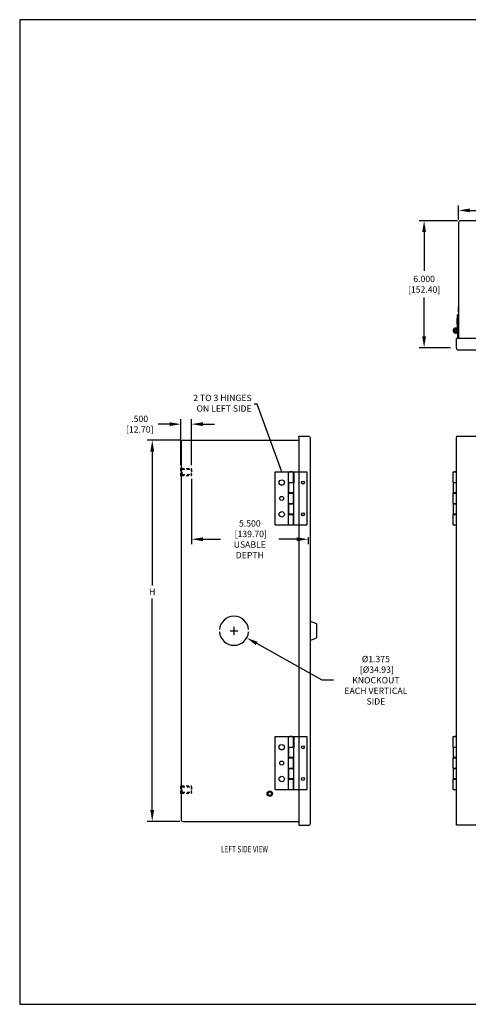
# Model space of a CAD drawing. Units: inches. Extents: x -156 to 15, y -12 to 35.
# Drawn here: x -156 to -135, y -12 to 34 of the extents above; entities that cross this region are included whole.
import ezdxf
from ezdxf.enums import TextEntityAlignment as Align

# ---------------------------------------------------------------- set-up
doc = ezdxf.new("R2010")
doc.units = ezdxf.units.IN
doc.header["$LTSCALE"] = 0.5
doc.header["$MEASUREMENT"] = 0
doc.linetypes.add('HIDDEN', pattern=[0.375, 0.25, -0.125])
doc.layers.get('0').update_dxf_attribs({"color": 90})
for name, color, linetype in [('DIMENS', 7, 'Continuous'), ('FORMAT', 8, 'Continuous'), ('FORMATTEXT', 7, 'Continuous'), ('HIDDEN', 5, 'HIDDEN'), ('PART', 3, 'Continuous'), ('TEXT', 7, 'Continuous')]:
    doc.layers.add(name, color=color, linetype=linetype)
doc.styles.add('ROMANS', font='romans.shx', dxfattribs={"width": 0.75, "height": 0.3})
doc.styles.add('STYLE1', font='romans.shx', dxfattribs={"width": 0.75, "height": 0.225})
doc.styles.add('STYLE2', font='romans.shx', dxfattribs={"height": 0.1})
doc.styles.add('STYLE4', font='romans.shx', dxfattribs={"height": 0.0625})
doc.dimstyles.new('AM_ANSI$7', dxfattribs={"dimtxt": 0.12, "dimasz": 0.12, "dimexe": 0.1, "dimexo": 0.05, "dimgap": 0.06, "dimtad": 0, "dimtih": 1, "dimtoh": 1, "dimdec": 4, "dimzin": 7, "dimdsep": 46, "dimtxsty": 'Standard', "dimcen": 0, "dimclrd": 256, "dimclre": 256, "dimclrt": 140, "dimadec": 0, "dimazin": 2, "dimtp": 0.1, "dimtm": 0.1, "dimtfac": 0.71, "dimtdec": 4, "dimtofl": 0, "dimtmove": 0, "dimatfit": 3, "dimfxl": 0, "dimtolj": 1, "dimtzin": 7, "dimlwd": -1, "dimlwe": -1, "dimarcsym": 0})
doc.dimstyles.new('DWYER_STANDARD', dxfattribs={"dimtxt": 0.1, "dimasz": 0.18, "dimexe": 0.078, "dimexo": 0.05, "dimgap": 0.05, "dimtad": 0, "dimtih": 1, "dimtoh": 1, "dimdec": 3, "dimrnd": 0.001, "dimzin": 4, "dimdsep": 46, "dimtxsty": 'ROMANS', "dimcen": 0.062, "dimclrd": 256, "dimclre": 256, "dimclrt": 256, "dimadec": 3, "dimazin": 1, "dimtfac": 1, "dimtdec": 3, "dimtofl": 0, "dimtmove": 0, "dimatfit": 0, "dimfxl": 0, "dimtolj": 1, "dimtzin": 0, "dimarcsym": 0})

# ---------------------------------------------------------------- blocks, each defined once
blk = doc.blocks.new('DWYERC')
at = {"layer": 'FORMAT'}
for p, q in [((0, 15.5), (0, 0)), ((21, 15.5), (0, 15.5)), ((0, 0), (21, 0))]:
    blk.add_line(p, q, dxfattribs=at)
at = {"layer": 'FORMAT', "style": 'STYLE4', "flags": 4}
for tag, p in [('DECTOL', (20.146, 1.7)), ('ANGTOL', (19.507, 1.593))]:
    blk.add_attdef(tag, p, '', height=0.0625, dxfattribs=at)
at = {"layer": 'FORMATTEXT', "style": 'ROMANS', "width": 0.9, "flags": 4}
blk.add_attdef('TOP_FR_NO', text='', height=0.1, dxfattribs=at).set_placement((20.8, 15.529), align=Align.RIGHT)
blk.add_attdef('SIDE_FR_NO', text='', height=0.1, rotation=90, dxfattribs=at).set_placement((21.129, 15.3), align=Align.RIGHT)
at = {"layer": 'FORMATTEXT'}
for tag, height, style, width, p in [('SCALE', 0.1, 'STYLE4', 0.9, (16.842, 1.55)), ('RBDN', 0.1, 'STYLE2', 0.75, (10.898, 1.325)), ('BYD', 0.07, 'STYLE4', 0.75, (14.672, 1.39)), ('DATED', 0.07, 'STYLE4', 0.75, (14.672, 1.28)), ('RBCN', 0.1, 'STYLE2', 0.75, (10.898, 1.075)), ('DATEC', 0.07, 'STYLE4', 0.75, (14.672, 1.03)), ('BYC', 0.07, 'STYLE4', 0.75, (14.672, 1.14)), ('BYB', 0.07, 'STYLE4', 0.75, (14.672, 0.89)), ('RBBN', 0.1, 'STYLE2', 0.75, (10.898, 0.825)), ('DATEB', 0.07, 'STYLE4', 0.75, (14.672, 0.78)), ('RBAN', 0.1, 'STYLE2', 0.75, (10.898, 0.575)), ('BYA', 0.07, 'STYLE4', 0.75, (14.672, 0.64)), ('DATEA', 0.07, 'STYLE4', 0.75, (14.672, 0.53))]:
    blk.add_attdef(tag, text='', height=height, dxfattribs=dict(at, style=style, width=width)).set_placement(p, align=Align.CENTER)
at = {"layer": 'FORMATTEXT', "style": 'STYLE4', "width": 0.9}
blk.add_attdef('WAS_PROJ#', text='', height=0.0625, dxfattribs=at).set_placement((20.8, 1.512), align=Align.RIGHT)
at = {"layer": 'FORMATTEXT', "style": 'STYLE4', "width": 0.75}
for tag, p in [('REVBLKDTEXTTOP', (11.12, 1.395)), ('REVBLKDTEXTBTTM', (11.12, 1.28)), ('REVBLKCTEXTTOP', (11.12, 1.145)), ('REVBLKCTEXTBTTM', (11.12, 1.03)), ('REVBLKBTEXTTOP', (11.12, 0.895)), ('REVBLKBTEXTBTTM', (11.12, 0.78)), ('REVBLKATEXTTOP', (11.12, 0.645)), ('REVBLKATEXTBTTM', (11.12, 0.53))]:
    blk.add_attdef(tag, p, '', height=0.07, dxfattribs=at)
at = {"layer": 'FORMATTEXT', "flags": 4}
for tag, style, width, p in [('MATERIALFR', 'ROMANS', 0.75, (19.537, 1.346)), ('DATE', 'ROMANS', 0.75, (15.297, 1.25)), ('T1L', 'STYLE2', 0.9, (16.842, 1.2)), ('MATERIALDESCR', 'ROMANS', 0.75, (19.537, 1.175)), ('T2L', 'STYLE2', 0.9, (16.842, 1.044)), ('DRAFTER', 'ROMANS', 0.75, (15.297, 0.94)), ('T3L', 'STYLE2', 0.9, (16.842, 0.888)), ('FINISHFR', 'ROMANS', 0.75, (19.537, 0.979)), ('T4L', 'STYLE2', 0.9, (16.842, 0.732)), ('FINISHDESCR', 'ROMANS', 0.75, (19.537, 0.808)), ('T5L', 'STYLE2', 0.9, (16.842, 0.576)), ('T6L', 'STYLE2', 0.9, (16.842, 0.42)), ('APPDBY', 'ROMANS', 0.75, (15.297, 0.32))]:
    blk.add_attdef(tag, text='', height=0.1, dxfattribs=dict(at, style=style, width=width)).set_placement(p, align=Align.CENTER)
at = {"layer": 'FORMATTEXT', "style": 'STYLE1', "width": 0.625, "flags": 4}
blk.add_attdef('DWG_FR#', (18.745, 0.086), '', height=0.2, dxfattribs=at)
blk = doc.blocks.new('*D225')
at = {"layer": 'DIMENS', "lineweight": -2}
for p, q in [((-135.363, 24.93), (-135.363, 25.595)), ((-119.363, 24.868), (-119.363, 25.595)), ((-134.823, 25.361), (-127.621, 25.361)), ((-119.903, 25.361), (-127.106, 25.361))]:
    blk.add_line(p, q, dxfattribs=at)
at = {"layer": 'DIMENS'}
for points in [[(-134.823, 25.451), (-134.823, 25.271), (-135.363, 25.361)], [(-119.903, 25.271), (-119.903, 25.451), (-119.363, 25.361)]]:
    blk.add_solid(points, dxfattribs=at)
at = {"layer": 'DIMENS', "insert": (-127.363, 25.361), "char_height": 0.3, "attachment_point": 5, "style": 'ROMANS'}
blk.add_mtext('\\A1;W', dxfattribs=at)
blk = doc.blocks.new('*D226')
at = {"layer": 'DIMENS', "lineweight": -2}
for p, q in [((-135.419, 24.874), (-137.227, 24.874)), ((-136.993, 24.334), (-136.993, 22.503)), ((-136.993, 19.414), (-136.993, 21.246)), ((-135.745, 18.874), (-137.227, 18.874))]:
    blk.add_line(p, q, dxfattribs=at)
at = {"layer": 'DIMENS'}
for points in [[(-136.903, 24.334), (-137.083, 24.334), (-136.993, 24.874)], [(-137.083, 19.414), (-136.903, 19.414), (-136.993, 18.874)]]:
    blk.add_solid(points, dxfattribs=at)
at = {"layer": 'DIMENS', "insert": (-136.993, 21.874), "char_height": 0.3, "attachment_point": 5, "style": 'ROMANS'}
blk.add_mtext('\\A1;6.000\\P [152.40]', dxfattribs=at)
blk = doc.blocks.new('*D227')
at = {"layer": 'DIMENS', "lineweight": -2}
for p, q in [((-148.522, 14.508), (-150.061, 14.508)), ((-149.827, 13.968), (-149.827, 7.64)), ((-149.827, -2.952), (-149.827, 7.04)), ((-148.522, -3.492), (-150.061, -3.492))]:
    blk.add_line(p, q, dxfattribs=at)
at = {"layer": 'DIMENS'}
for points in [[(-149.737, 13.968), (-149.917, 13.968), (-149.827, 14.508)], [(-149.917, -2.952), (-149.737, -2.952), (-149.827, -3.492)]]:
    blk.add_solid(points, dxfattribs=at)
at = {"layer": 'DIMENS', "insert": (-149.827, 7.34), "char_height": 0.3, "attachment_point": 5, "style": 'ROMANS'}
blk.add_mtext('\\A1;H', dxfattribs=at)
blk = doc.blocks.new('*D242')
at = {"layer": 'DIMENS', "lineweight": -2}
for p, q in [((-147.971, 12.688), (-147.971, 9.596)), ((-147.431, 9.83), (-146.598, 9.83)), ((-143.011, 9.83), (-143.845, 9.83)), ((-142.471, 9.923), (-142.471, 9.596))]:
    blk.add_line(p, q, dxfattribs=at)
at = {"layer": 'DIMENS'}
for points in [[(-147.431, 9.92), (-147.431, 9.74), (-147.971, 9.83)], [(-143.011, 9.74), (-143.011, 9.92), (-142.471, 9.83)]]:
    blk.add_solid(points, dxfattribs=at)
at = {"layer": 'DIMENS', "insert": (-145.221, 9.83), "char_height": 0.3, "attachment_point": 5, "style": 'ROMANS'}
blk.add_mtext('\\A1;5.500\\P [139.70]\\PUSABLE DEPTH', dxfattribs=at)
blk = doc.blocks.new('*D243')
at = {"layer": 'DIMENS'}
for p, q in [((-145.967, 5.322), (-145.967, 5.694)), ((-146.153, 5.508), (-145.781, 5.508))]:
    blk.add_line(p, q, dxfattribs=at)
at = {"layer": 'DIMENS', "lineweight": -2}
for p, q in [((-141.809, 3.173), (-144.897, 4.907)), ((-141.269, 3.173), (-141.809, 3.173))]:
    blk.add_line(p, q, dxfattribs=at)
at = {"layer": 'DIMENS'}
blk.add_solid([(-144.853, 4.986), (-144.941, 4.829), (-145.368, 5.172)], dxfattribs=at)
at = {"layer": 'DIMENS', "insert": (-139.27, 3.173), "char_height": 0.3, "attachment_point": 5, "style": 'ROMANS'}
blk.add_mtext('\\A1;%%c1.375\\P [%%c34.93] KNOCKOUT\\PEACH VERTICAL SIDE', dxfattribs=at)
blk = doc.blocks.new('*D248')
at = {"layer": 'DIMENS', "lineweight": -2}
for p, q in [((-148.471, 13.346), (-148.471, 15.5)), ((-147.971, 13.329), (-147.971, 15.5)), ((-149.011, 15.266), (-149.551, 15.266)), ((-147.431, 15.266), (-146.891, 15.266))]:
    blk.add_line(p, q, dxfattribs=at)
at = {"layer": 'DIMENS'}
for points in [[(-149.011, 15.176), (-149.011, 15.356), (-148.471, 15.266)], [(-147.431, 15.356), (-147.431, 15.176), (-147.971, 15.266)]]:
    blk.add_solid(points, dxfattribs=at)
at = {"layer": 'DIMENS', "insert": (-150.419, 15.266), "char_height": 0.3, "attachment_point": 5, "style": 'ROMANS'}
blk.add_mtext('\\A1;.500\\P [12.70]', dxfattribs=at)

msp = doc.modelspace()

# ---------------------------------------------------------------- linework, layer by layer
at = {"color": 7}
for p, q in [((-142.3343, 5.9485), (-142.0776, 5.8474)), ((-142.0713, 5.8381), (-142.0713, 5.1787)), ((-142.3343, 5.0683), (-142.0776, 5.1694))]:
    msp.add_line(p, q, dxfattribs=at)
for centre, start, end in [((-142.0813, 5.8381), 360, 68.5), ((-142.0813, 5.1787), 291.5, 0)]:
    msp.add_arc(centre, 0.01, start, end, dxfattribs=at)
at = {"layer": 'HIDDEN', "color": 7}
for p, q in [((-148.4713, 12.8209), (-148.4713, 13.1959)), ((-148.4713, 13.1959), (-148.4673, 13.1959)), ((-148.4713, 13.1959), (-148.4713, 12.8209)), ((-148.4713, 13.1959), (-148.4673, 13.1959)), ((-148.4673, 13.1959), (-148.4503, 13.1959)), ((-148.4503, 13.1959), (-148.4503, 12.8209)), ((-148.4503, 13.1789), (-147.9713, 13.1789)), ((-148.4088, 12.8834), (-148.4088, 13.1334)), ((-148.4088, 13.1334), (-147.9813, 13.1334)), ((-147.9813, 13.1334), (-147.9713, 13.1434)), ((-147.9813, 13.1334), (-147.9813, 12.8834)), ((-147.9713, 12.8379), (-147.9713, 13.1789)), ((-148.4713, 13.0084), (-148.4673, 13.0084)), ((-148.4713, 13.0084), (-148.4673, 13.0084)), ((-148.4713, 12.8209), (-148.4673, 12.8209)), ((-148.4713, 12.8209), (-148.4673, 12.8209)), ((-148.4673, 13.0084), (-148.4503, 13.0084)), ((-148.4673, 12.8209), (-148.4503, 12.8209)), ((-148.4503, 12.8379), (-147.9713, 12.8379)), ((-148.4088, 12.8834), (-147.9813, 12.8834)), ((-147.9813, 12.8834), (-147.9713, 12.8734)), ((-148.4713, -1.8041), (-148.4673, -1.8041)), ((-148.4713, -2.1791), (-148.4713, -1.8041)), ((-148.4713, -1.8041), (-148.4673, -1.8041)), ((-148.4713, -1.8041), (-148.4713, -2.1791)), ((-148.4673, -1.8041), (-148.4503, -1.8041)), ((-148.4503, -1.8041), (-148.4503, -2.1791)), ((-148.4503, -1.8211), (-147.9713, -1.8211)), ((-147.9813, -1.8666), (-147.9713, -1.8566)), ((-147.9713, -2.1621), (-147.9713, -1.8211)), ((-148.4713, -1.9916), (-148.4673, -1.9916)), ((-148.4713, -1.9916), (-148.4673, -1.9916)), ((-148.4713, -2.1791), (-148.4673, -2.1791)), ((-148.4713, -2.1791), (-148.4673, -2.1791)), ((-148.4673, -1.9916), (-148.4503, -1.9916)), ((-148.4673, -2.1791), (-148.4503, -2.1791)), ((-148.4503, -2.1621), (-147.9713, -2.1621)), ((-148.4088, -1.8666), (-147.9813, -1.8666)), ((-148.4088, -2.1166), (-148.4088, -1.8666)), ((-148.4088, -2.1166), (-147.9813, -2.1166)), ((-147.9813, -1.8666), (-147.9813, -2.1166)), ((-147.9813, -2.1166), (-147.9713, -2.1266))]:
    msp.add_line(p, q, dxfattribs=at)
at = {"layer": 'PART', "color": 7}
for p, q in [((-135.3634, 24.7797), (-135.3634, 19.3145)), ((-119.4582, 24.8745), (-135.2686, 24.8745)), ((-135.3674, 20.5565), (-135.3674, 20.8125)), ((-135.3674, 20.8125), (-135.3634, 20.8125)), ((-135.3674, 20.5565), (-135.3634, 20.5565)), ((-135.4264, 19.9935), (-135.4264, 20.2495)), ((-135.4264, 20.2495), (-135.4234, 20.2495)), ((-135.4234, 19.8184), (-135.4234, 20.4345)), ((-135.3634, 20.4345), (-135.4234, 20.4345)), ((-135.4308, 19.7869), (-135.4635, 19.7367)), ((-135.4354, 19.679), (-135.4235, 19.8158)), ((-135.4354, 19.6899), (-135.435, 19.6845)), ((-135.4264, 19.9935), (-135.4234, 19.9935)), ((-135.4263, 19.5854), (-135.4235, 19.5531)), ((-135.4234, 19.5505), (-135.4234, 19.3145)), ((-135.3634, 19.5495), (-135.4234, 19.5495)), ((-135.3757, 19.6738), (-135.3637, 19.8105)), ((-135.3747, 19.6845), (-135.3637, 19.5584)), ((-135.4714, 18.8613), (-135.4714, 19.3145)), ((-135.4564, 19.3145), (-135.4714, 19.3145)), ((-135.4714, 19.3106), (-135.4663, 19.3106)), ((-119.1114, 19.3145), (-135.4564, 19.3145)), ((-119.1912, 18.7665), (-135.3766, 18.7665)), ((-148.3725, 14.5084), (-142.9073, 14.5084)), ((-142.9073, 14.6479), (-142.9073, 14.6959)), ((-142.9073, 14.6959), (-142.4541, 14.6959)), ((-142.9073, 14.6329), (-142.9073, -3.6161)), ((-142.3593, -3.5843), (-142.3593, 14.6011)), ((-135.4714, 14.6959), (-135.4714, 14.6479)), ((-135.4714, 14.6959), (-119.0964, 14.6959)), ((-135.4714, -3.6261), (-135.4714, 14.6429)), ((-135.4714, 14.6429), (-135.47, 14.6429)), ((-148.4673, 14.4136), (-148.4673, -3.3968)), ((-143.3223, 13.0234), (-143.3373, 13.0084)), ((-143.3223, 13.0234), (-143.2323, 13.0234)), ((-143.2323, 13.0234), (-143.2173, 13.0084)), ((-135.5425, 13.0234), (-135.5575, 13.0084)), ((-135.5425, 13.0234), (-135.4714, 13.0234)), ((-144.0273, 10.5084), (-144.0273, 13.0084)), ((-144.0273, 13.0084), (-143.3996, 13.0084)), ((-143.3996, 12.5151), (-143.3996, 13.0084)), ((-143.3996, 13.0084), (-143.155, 13.0084)), ((-143.155, 12.5151), (-143.155, 13.0084)), ((-143.1423, 13.0084), (-143.1423, 12.4984)), ((-143.1423, 13.0084), (-142.9073, 13.0084)), ((-142.9073, 13.0084), (-142.5273, 13.0084)), ((-142.5273, 13.0084), (-142.5273, 10.5084)), ((-135.6197, 12.5151), (-135.6197, 13.0084)), ((-135.6197, 13.0084), (-135.4714, 13.0084)), ((-143.4123, 12.5151), (-143.4123, 12.0051)), ((-143.4123, 12.5151), (-143.3996, 12.5151)), ((-143.3996, 12.5151), (-143.155, 12.5151)), ((-143.3996, 12.4984), (-143.3996, 12.0217)), ((-143.155, 12.4984), (-143.3996, 12.4984)), ((-143.3373, 12.4984), (-143.3373, 12.5151)), ((-143.2173, 12.4984), (-143.2173, 12.5151)), ((-143.155, 12.4984), (-143.155, 12.0217)), ((-143.155, 12.4984), (-143.1423, 12.4984)), ((-135.6197, 12.5151), (-135.4714, 12.5151)), ((-135.6197, 12.4984), (-135.6197, 12.0217)), ((-135.4714, 12.4984), (-135.6197, 12.4984)), ((-135.5575, 12.4984), (-135.5575, 12.5151)), ((-143.4123, 12.0051), (-143.3996, 12.0051)), ((-143.155, 12.0217), (-143.3996, 12.0217)), ((-143.3996, 11.5117), (-143.3996, 12.0051)), ((-143.3996, 12.0051), (-143.155, 12.0051)), ((-143.3373, 12.0051), (-143.3373, 12.0217)), ((-143.2173, 12.0051), (-143.2173, 12.0217)), ((-143.155, 12.0217), (-143.1423, 12.0217)), ((-143.155, 11.5117), (-143.155, 12.0051)), ((-143.1423, 11.4951), (-143.1423, 12.0217)), ((-135.4714, 12.0217), (-135.6197, 12.0217)), ((-135.6197, 11.5117), (-135.6197, 12.0051)), ((-135.6197, 12.0051), (-135.4714, 12.0051)), ((-135.5575, 12.0051), (-135.5575, 12.0217)), ((-143.4123, 11.5117), (-143.4123, 11.0017)), ((-143.4123, 11.5117), (-143.3996, 11.5117)), ((-143.3996, 11.5117), (-143.155, 11.5117)), ((-143.3996, 11.4951), (-143.3996, 11.0184)), ((-143.155, 11.4951), (-143.3996, 11.4951)), ((-143.3373, 11.4951), (-143.3373, 11.5117)), ((-143.2173, 11.4951), (-143.2173, 11.5117)), ((-143.155, 11.4951), (-143.155, 11.0184)), ((-143.155, 11.4951), (-143.1423, 11.4951)), ((-135.6197, 11.5117), (-135.4714, 11.5117)), ((-135.6197, 11.4951), (-135.6197, 11.0184)), ((-135.4714, 11.4951), (-135.6197, 11.4951)), ((-135.5575, 11.4951), (-135.5575, 11.5117)), ((-143.4123, 11.0017), (-143.3996, 11.0017)), ((-143.155, 11.0184), (-143.3996, 11.0184)), ((-143.3996, 10.5084), (-143.3996, 11.0017)), ((-143.3996, 11.0017), (-143.155, 11.0017)), ((-143.3373, 11.0017), (-143.3373, 11.0184)), ((-143.2173, 11.0017), (-143.2173, 11.0184)), ((-143.155, 11.0184), (-143.1423, 11.0184)), ((-143.155, 10.5084), (-143.155, 11.0017)), ((-143.1423, 10.5084), (-143.1423, 11.0184)), ((-135.4714, 11.0184), (-135.6197, 11.0184)), ((-135.6197, 10.5084), (-135.6197, 11.0017)), ((-135.6197, 11.0017), (-135.4714, 11.0017)), ((-135.5575, 11.0017), (-135.5575, 11.0184)), ((-144.0273, 10.5084), (-143.3996, 10.5084)), ((-143.3996, 10.5084), (-143.155, 10.5084)), ((-143.3223, 10.4934), (-143.3373, 10.5084)), ((-143.2323, 10.4934), (-143.3223, 10.4934)), ((-143.2323, 10.4934), (-143.2173, 10.5084)), ((-143.1423, 10.5084), (-142.9073, 10.5084)), ((-142.9073, 10.5084), (-142.5273, 10.5084)), ((-135.6197, 10.5084), (-135.4714, 10.5084)), ((-135.5425, 10.4934), (-135.5575, 10.5084)), ((-135.4714, 10.4934), (-135.5425, 10.4934)), ((-142.3443, 5.9499), (-142.3416, 5.9499)), ((-142.3443, 5.0669), (-142.3416, 5.0669)), ((-144.0273, 0.5084), (-143.3996, 0.5084)), ((-144.0273, -1.9916), (-144.0273, 0.5084)), ((-143.3996, 0.5084), (-143.155, 0.5084)), ((-143.3996, 0.0151), (-143.3996, 0.5084)), ((-143.3223, 0.5234), (-143.3373, 0.5084)), ((-143.3223, 0.5234), (-143.2323, 0.5234)), ((-143.2323, 0.5234), (-143.2173, 0.5084)), ((-143.155, 0.0151), (-143.155, 0.5084)), ((-143.1423, 0.5084), (-142.9073, 0.5084)), ((-143.1423, 0.5084), (-143.1423, -0.0016)), ((-142.9073, 0.5084), (-142.5273, 0.5084)), ((-142.5273, 0.5084), (-142.5273, -1.9916)), ((-135.6197, 0.0151), (-135.6197, 0.5084)), ((-135.6197, 0.5084), (-135.4714, 0.5084)), ((-135.5425, 0.5234), (-135.5575, 0.5084)), ((-135.5425, 0.5234), (-135.4714, 0.5234)), ((-143.4123, 0.0151), (-143.3996, 0.0151)), ((-143.4123, 0.0151), (-143.4123, -0.4949)), ((-143.3996, 0.0151), (-143.155, 0.0151)), ((-143.3373, -0.0016), (-143.3373, 0.0151)), ((-143.2173, -0.0016), (-143.2173, 0.0151)), ((-135.6197, 0.0151), (-135.4714, 0.0151)), ((-135.5575, -0.0016), (-135.5575, 0.0151)), ((-143.155, -0.0016), (-143.3996, -0.0016)), ((-143.3996, -0.0016), (-143.3996, -0.4783)), ((-143.155, -0.0016), (-143.1423, -0.0016)), ((-143.155, -0.0016), (-143.155, -0.4783)), ((-135.6197, -0.0016), (-135.6197, -0.4783)), ((-135.4714, -0.0016), (-135.6197, -0.0016)), ((-143.4123, -0.4949), (-143.3996, -0.4949)), ((-143.155, -0.4783), (-143.3996, -0.4783)), ((-143.3996, -0.4949), (-143.155, -0.4949)), ((-143.3996, -0.9883), (-143.3996, -0.4949)), ((-143.3373, -0.4949), (-143.3373, -0.4783)), ((-143.2173, -0.4949), (-143.2173, -0.4783)), ((-143.155, -0.4783), (-143.1423, -0.4783)), ((-143.155, -0.9883), (-143.155, -0.4949)), ((-143.1423, -1.0049), (-143.1423, -0.4783)), ((-135.4714, -0.4783), (-135.6197, -0.4783)), ((-135.6197, -0.9883), (-135.6197, -0.4949)), ((-135.6197, -0.4949), (-135.4714, -0.4949)), ((-135.5575, -0.4949), (-135.5575, -0.4783)), ((-143.4123, -0.9883), (-143.3996, -0.9883)), ((-143.4123, -0.9883), (-143.4123, -1.4983)), ((-143.3996, -0.9883), (-143.155, -0.9883)), ((-143.155, -1.0049), (-143.3996, -1.0049)), ((-143.3996, -1.0049), (-143.3996, -1.4816)), ((-143.3373, -1.0049), (-143.3373, -0.9883)), ((-143.2173, -1.0049), (-143.2173, -0.9883)), ((-143.155, -1.0049), (-143.1423, -1.0049)), ((-143.155, -1.0049), (-143.155, -1.4816)), ((-135.6197, -0.9883), (-135.4714, -0.9883)), ((-135.6197, -1.0049), (-135.6197, -1.4816)), ((-135.4714, -1.0049), (-135.6197, -1.0049)), ((-135.5575, -1.0049), (-135.5575, -0.9883)), ((-143.4123, -1.4983), (-143.3996, -1.4983)), ((-143.155, -1.4816), (-143.3996, -1.4816)), ((-143.3996, -1.4983), (-143.155, -1.4983)), ((-143.3996, -1.9916), (-143.3996, -1.4983)), ((-143.3373, -1.4983), (-143.3373, -1.4816)), ((-143.2173, -1.4983), (-143.2173, -1.4816)), ((-143.155, -1.4816), (-143.1423, -1.4816)), ((-143.155, -1.9916), (-143.155, -1.4983)), ((-143.1423, -1.9916), (-143.1423, -1.4816)), ((-135.4714, -1.4816), (-135.6197, -1.4816)), ((-135.6197, -1.9916), (-135.6197, -1.4983)), ((-135.6197, -1.4983), (-135.4714, -1.4983)), ((-135.5575, -1.4983), (-135.5575, -1.4816)), ((-144.0273, -1.9916), (-143.3996, -1.9916)), ((-143.3996, -1.9916), (-143.155, -1.9916)), ((-143.3223, -2.0066), (-143.3373, -1.9916)), ((-143.2323, -2.0066), (-143.3223, -2.0066)), ((-143.2323, -2.0066), (-143.2173, -1.9916)), ((-143.1423, -1.9916), (-142.9073, -1.9916)), ((-142.9073, -1.9916), (-142.5273, -1.9916)), ((-135.6197, -1.9916), (-135.4714, -1.9916)), ((-135.5425, -2.0066), (-135.5575, -1.9916)), ((-135.4714, -2.0066), (-135.5425, -2.0066)), ((-148.3725, -3.4916), (-142.9073, -3.4916)), ((-142.9073, -3.6311), (-142.9073, -3.6791)), ((-142.9073, -3.6791), (-142.4541, -3.6791)), ((-135.4714, -3.6791), (-135.4714, -3.6311)), ((-119.0964, -3.6791), (-135.4714, -3.6791))]:
    msp.add_line(p, q, dxfattribs=at)
for centre, radius in [((-135.4975, 19.6845), 0.06), ((-135.4975, 19.6845), 0.045), ((-143.7143, 12.5084), 0.128), ((-142.7173, 12.5084), 0.071), ((-142.7153, 12.5084), 0.068), ((-143.7143, 11.7584), 0.094), ((-143.7143, 11.0084), 0.128), ((-142.7173, 11.0084), 0.071), ((-142.7153, 11.0084), 0.068), ((-143.7143, 0.0084), 0.128), ((-142.7173, 0.0084), 0.071), ((-142.7153, 0.0084), 0.068), ((-143.7143, -0.7416), 0.094), ((-143.7143, -1.4916), 0.128), ((-142.7173, -1.4916), 0.071), ((-142.7153, -1.4916), 0.068), ((-144.2773, -2.1816), 0.128), ((-144.2773, -2.1816), 0.0965), ((-144.2773, -2.1816), 0.094), ((-144.2773, -2.1816), 0.084)]:
    msp.add_circle(centre, radius, dxfattribs=at)
for centre, radius, start, end in [((-135.2686, 24.7797), 0.0948, 90, 180), ((-135.4975, 19.6845), 0.1223, 56.94855, 355), ((-135.4975, 19.6845), 0.0623, 56.94855, 355), ((-135.4975, 19.6845), 0.0623, 5, 56.93647), ((-135.4975, 19.6845), 0.1223, 54.33873, 56.93647), ((-135.4534, 19.8184), 0.03, 355, 0), ((-135.4534, 19.5505), 0.03, 0, 5), ((-135.4564, 19.2995), 0.015, 90, 180), ((-135.3766, 18.8613), 0.0948, 180, 270), ((-148.3725, 14.4136), 0.0948, 90, 180), ((-142.4541, 14.6011), 0.0948, 0, 90), ((-145.9673, 5.5084), 0.6875, 4.58857, 175.41143), ((-142.3443, 5.9349), 0.015, 90, 180), ((-142.3416, 5.9299), 0.02, 68.5, 90), ((-145.9673, 5.5084), 0.6875, 184.58857, 355.41143), ((-142.3443, 5.0819), 0.015, 180, 270), ((-142.3416, 5.0869), 0.02, 270, 291.5), ((-148.3725, -3.3968), 0.0948, 180, 270), ((-142.4541, -3.5843), 0.0948, 270, 0)]:
    msp.add_arc(centre, radius, start, end, dxfattribs=at)

# ---------------------------------------------------------------- block references
at = {"layer": 'FORMAT', "xscale": 3, "yscale": 3, "zscale": 3}
msp.add_blockref('DWYERC', (-156.083, -12.1326), dxfattribs=at)

# ---------------------------------------------------------------- texts
at = {"layer": 'DIMENS', "color": 7, "insert": (-145.134, 16.2158), "char_height": 0.3, "width": 2.776852, "attachment_point": 6, "style": 'ROMANS'}
msp.add_mtext('{2 TO 3 HINGES ON LEFT SIDE}', dxfattribs=at)
at = {"layer": 'TEXT', "color": 7, "style": 'ROMANS', "width": 0.75}
msp.add_text('LEFT SIDE VIEW', height=0.3, dxfattribs=at).set_placement((-145.47, -4.9536), align=Align.CENTER)

# ---------------------------------------------------------------- dimensions: what is measured, and where the dimension line sits
at = {"layer": 'DIMENS', "color": 7}
for base, p1, p2, text, override, picture, middle in [((-119.3634, 25.3614), (-135.3634, 24.7797), (-119.3634, 24.7178), 'W', {"dimscale": 3, "dimtxt": 0.3, "dimatfit": 0}, '*D225', (-127.3634, 25.3614)), ((-142.4713, 9.83), (-147.9713, 12.8379), (-142.4713, 10.0732), '<>\\PUSABLE DEPTH', {"dimscale": 3, "dimtxt": 0.15, "dimpost": '\\P'}, '*D242', (-145.2213, 9.83))]:
    dim = msp.add_linear_dim(base=base, p1=p1, p2=p2, text=text, dimstyle='DWYER_STANDARD', override=override, dxfattribs=at)
    dim.commit()
    dim.dimension.update_dxf_attribs({"geometry": picture, "text_midpoint": middle, "dimtype": 160})
dim = msp.add_linear_dim(base=(-136.9928, 18.8745), p1=(-135.2686, 24.8745), p2=(-135.5954, 18.8745), angle=270, dimstyle='DWYER_STANDARD', override={"dimscale": 3, "dimtxt": 0.15, "dimpost": '\\P'}, dxfattribs=at)
dim.commit()
dim.dimension.update_dxf_attribs({"geometry": '*D226', "text_midpoint": (-136.9928, 21.8745), "dimtype": 160})
dim = msp.add_linear_dim(base=(-148.4713, 15.2657), p1=(-147.9713, 13.1789), p2=(-148.4713, 13.1959), dimstyle='DWYER_STANDARD', override={"dimscale": 3, "dimtxt": 0.15, "dimpost": '\\P'}, dxfattribs=at)
dim.commit()
dim.dimension.update_dxf_attribs({"geometry": '*D248', "text_midpoint": (-150.419, 15.2657)})
dim = msp.add_linear_dim(base=(-149.8266, -3.4916), p1=(-148.3725, 14.5084), p2=(-148.3725, -3.4916), angle=270, text='H', dimstyle='DWYER_STANDARD', override={"dimscale": 3, "dimtxt": 0.15, "dimpost": '\\P'}, dxfattribs=at)
dim.commit()
dim.dimension.update_dxf_attribs({"geometry": '*D227', "text_midpoint": (-149.8266, 7.34), "dimtype": 160})
dim = msp.add_diameter_dim_2p(p1=(-146.5667, 5.8451), p2=(-145.3679, 5.1717), text='<> KNOCKOUT\\PEACH VERTICAL SIDE', dimstyle='DWYER_STANDARD', override={"dimscale": 3, "dimtxt": 0.15, "dimpost": '\\P'}, dxfattribs=at)
dim.commit()
dim.dimension.update_dxf_attribs({"geometry": '*D243', "text_midpoint": (-139.2701, 3.1725), "dimtype": 163})

# ---------------------------------------------------------------- leaders
at = {"layer": 'DIMENS', "color": 7, "annotation_type": 0, "has_hookline": 1, "hookline_direction": 1, "text_width": 2.6464}
msp.add_leader([(-143.7134, 13.0084), (-144.8697, 16.2158), (-145.014, 16.2158)], dimstyle='AM_ANSI$7', override={"dimscale": 2}, dxfattribs=at)

doc.saveas('drawing.dxf')
